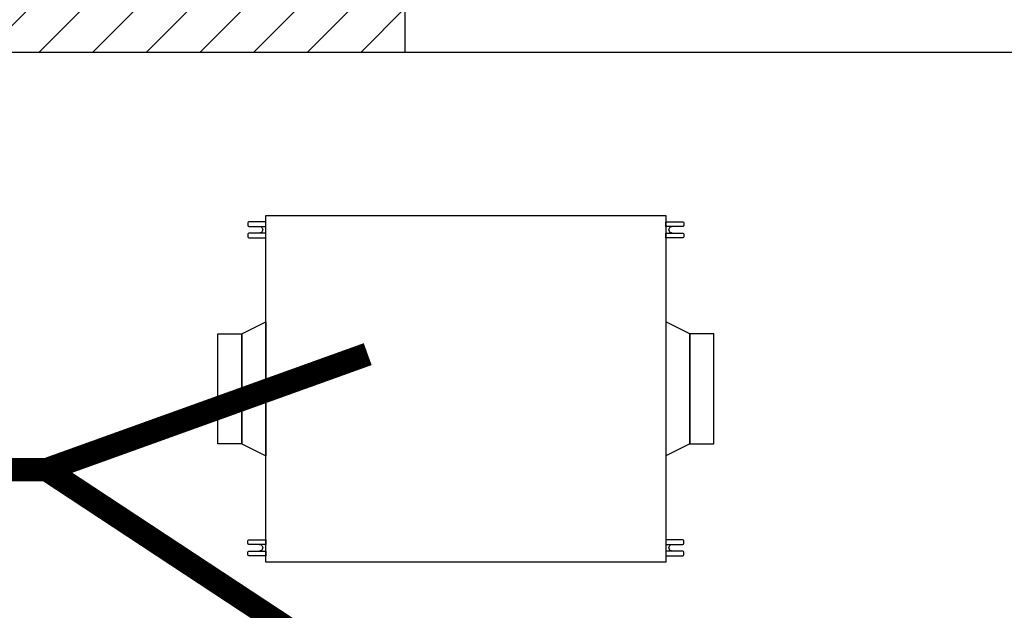
# Model space of a CAD drawing. Units: millimetres. Extents: x -29916 to 224645, y -40410 to 114030.
# Drawn here: x 49479 to 50303, y -26250 to -25756 of the extents above; entities that cross this region are included whole.
import ezdxf

# ---------------------------------------------------------------- set-up
doc = ezdxf.new("R2010")
doc.units = ezdxf.units.MM
doc.header["$LTSCALE"] = 1000
for name, color, linetype in [('A-土建墙（含管井、立管）', 5, 'Continuous'), ('A-窗', 2, 'Continuous'), ('ACS-排风机', 4, 'Continuous'), ('墙体', 253, 'Continuous'), ('暖通控制', 2, 'Continuous')]:
    doc.layers.add(name, color=color, linetype=linetype)

# ---------------------------------------------------------------- blocks, each defined once
blk = doc.blocks.new('5')
at = {"layer": 'A-土建墙（含管井、立管）'}
h = blk.add_hatch(dxfattribs=at)
h.set_pattern_fill('ANSI31', color=8, scale=10)
h.set_pattern_definition([(45, (12710827.99448472, 3467605.649544849), (-22.45064030267288, 22.45064030267288), [])])
h.paths.add_polyline_path([(12710827.99448472, 3467605.649544849), (12711567.99448472, 3467605.649544849), (12711567.99448472, 3467845.649544849), (12710827.99448472, 3467845.649544849)])
at = {"layer": 'A-土建墙（含管井、立管）', "color": 8}
for p, q in [((12711567.99448472, 3467605.649544849), (12711567.99448472, 3467845.649544849)), ((12710827.99448472, 3467605.649544849), (12711567.99448472, 3467605.649544849))]:
    blk.add_line(p, q, dxfattribs=at)
at = {"layer": 'A-窗', "color": 8, "ltscale": 10}
blk.add_line((12711567.99448472, 3467605.649544849), (12712467.99448472, 3467605.649544849), dxfattribs=at)
blk = doc.blocks.new('A$C2E88126B')
at = {"layer": 'ACS-排风机'}
for p, q in [((-20, 46), (0, 56)), ((355, 46), (335, 56)), ((-20, -46), (0, -56)), ((355, -46), (335, -56))]:
    blk.add_line(p, q, dxfattribs=at)
for points in [[(0, 145), (0, -145), (335, -145), (335, 145)], [(-40, -46), (-20, -46), (-20, 46), (-40, 46)], [(375, -46), (355, -46), (355, 46), (375, 46)]]:
    blk.add_lwpolyline(points, close=True, dxfattribs=at)
for points in [[(0, 139.7093364095781), (-14.00427342951298, 139.7093364098109, 0.414213562373095), (-15.00427342951298, 138.7093364098109), (-15.00427342951298, 136.7212365705054, 0.414213562373095), (-14.00427342951298, 135.7212365705054), (0, 135.7212365705054)], [(335, 139.7093364095781), (349.004273429513, 139.7093364098109, -0.414213562373095), (350.004273429513, 138.7093364098109), (350.004273429513, 136.7212365705054, -0.414213562373095), (349.004273429513, 135.7212365705054), (335, 135.7212365705054)], [(0, 130.1832147408277), (-14.00427342951298, 130.1832147405948, 0.414213562373095), (-15.00427342951298, 129.1832147405948), (-15.00427342951298, 127.1951149019878, 0.414213562373095), (-14.00427342951298, 126.1951149019878), (0, 126.195114901755)], [(335, 130.1832147408277), (349.004273429513, 130.1832147405948, -0.414213562373095), (350.004273429513, 129.1832147405948), (350.004273429513, 127.1951149019878, -0.414213562373095), (349.004273429513, 126.1951149019878), (335, 126.195114901755)], [(0, -130.1832147408277), (-14.00427342951298, -130.1832147405948, -0.414213562373095), (-15.00427342951298, -129.1832147405948), (-15.00427342951298, -127.1951149019878, -0.414213562373095), (-14.00427342951298, -126.1951149019878), (0, -126.195114901755)], [(335, -130.1832147408277), (349.004273429513, -130.1832147405948, 0.414213562373095), (350.004273429513, -129.1832147405948), (350.004273429513, -127.1951149019878, 0.414213562373095), (349.004273429513, -126.1951149019878), (335, -126.195114901755)], [(0, -139.7093364095781), (-14.00427342951298, -139.7093364098109, -0.414213562373095), (-15.00427342951298, -138.7093364098109), (-15.00427342951298, -136.7212365705054, -0.414213562373095), (-14.00427342951298, -135.7212365705054), (0, -135.7212365705054)], [(335, -139.7093364095781), (349.004273429513, -139.7093364098109, 0.414213562373095), (350.004273429513, -138.7093364098109), (350.004273429513, -136.7212365705054, 0.414213562373095), (349.004273429513, -135.7212365705054), (335, -135.7212365705054)]]:
    blk.add_lwpolyline(points, format="xyb", close=True, dxfattribs=at)
for points in [[(0, -56), (0, 56)], [(335, -56), (335, 56)], [(-20, 46), (-20, -46)], [(355, 46), (355, -46)]]:
    blk.add_lwpolyline(points, dxfattribs=at)
for centre, start, end in [((-5.283552892506123, 132.9522256555501), 269.9992569768038, 90), ((340.2835528925061, 132.9522256555501), 90, 270.0007430231962), ((-5.283552892506123, -132.9522256555501), 270, 90.00074302319612), ((340.2835528925061, -132.9522256555501), 89.99925697680389, 270)]:
    blk.add_arc(centre, 2.769010914955288, start, end, dxfattribs=at)

msp = doc.modelspace()

# ---------------------------------------------------------------- linework, layer by layer
at = {"layer": '暖通控制', "color": 1, "ltscale": 0.5, "const_width": 19.5}
for points in [[(48889.05150650197, -27451.30478627974), (49087.23418506002, -27451.30478627974), (49087.23418506002, -26132.60606079793), (49501.72146464745, -26132.60606079793), (49770.49075636768, -26035.99079027423)], [(49501.72146464745, -26132.60606079793), (49801.79682871443, -26330.17663717625)]]:
    msp.add_lwpolyline(points, dxfattribs=at)

# ---------------------------------------------------------------- block references
at = {"layer": 'ACS-排风机', "xscale": -1, "rotation": 180}
msp.add_blockref('A$C2E88126B', (49685.10095194484, -26064.96272553386), dxfattribs=at)
at = {"layer": '墙体'}
msp.add_blockref('5', (-12661766.12683963, -3493389.027950347), dxfattribs=at)

doc.saveas('drawing.dxf')
